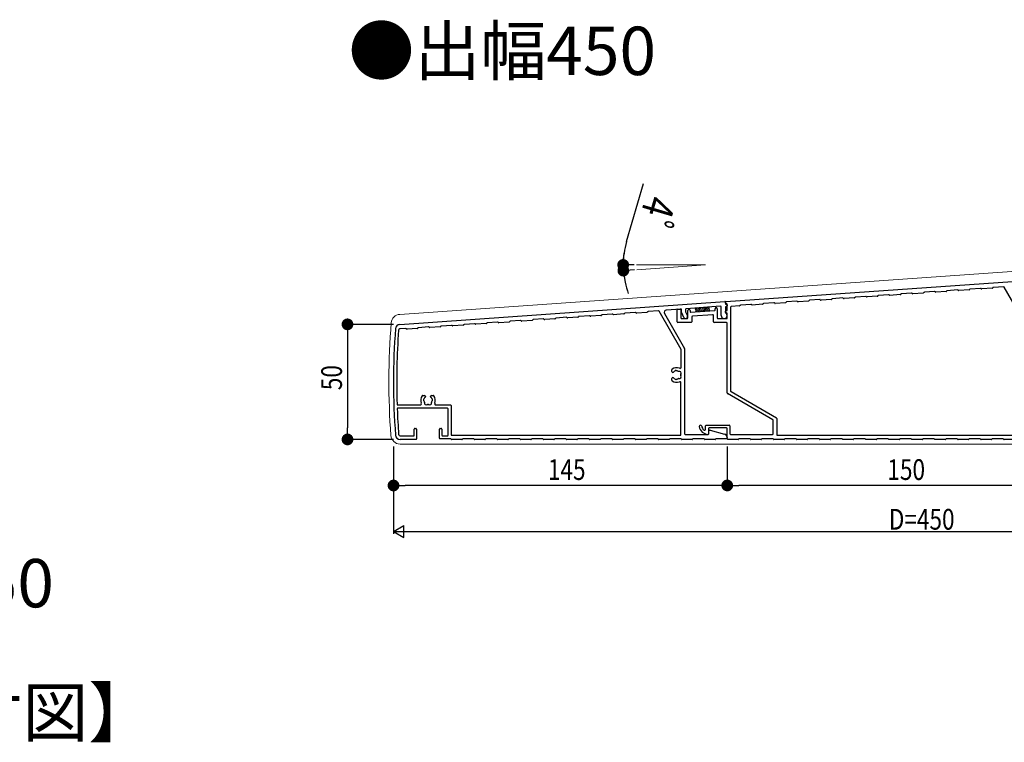
# Model space of a CAD drawing. Extents: x 0 to 1386, y 0 to 2244.
# Drawn here: x 522 to 949, y 1290 to 1604 of the extents above; entities that cross this region are included whole.
import ezdxf

# ---------------------------------------------------------------- set-up
doc = ezdxf.new("R2010")
doc.units = 0
for name, color, linetype in [('USER1', 3, 'CONTINUOUS'), ('YKK_11', 7, 'CONTINUOUS'), ('YKK_13', 4, 'CONTINUOUS'), ('YKK_D', 6, 'CONTINUOUS')]:
    doc.layers.add(name, color=color, linetype=linetype)
doc.styles.get("Standard").update_dxf_attribs({"font": 'txt', "bigfont": 'BIGFONT'})

msp = doc.modelspace()

# ---------------------------------------------------------------- linework, layer by layer
at = {"layer": 'YKK_11', "color": 7, "linetype": 'Continuous', "lineweight": 30, "ltscale": 0.5}
for p, q in [((828.48, 1481.55), (978.08, 1492.01)), ((904.25, 1484.54), (899.81, 1484.23)), ((904.57, 1484.77), (904.46, 1484.64)), ((909.22, 1485.19), (904.78, 1484.88)), ((909.57, 1485), (909.44, 1485.11)), ((914.23, 1485.24), (909.79, 1484.93)), ((914.55, 1485.47), (914.43, 1485.34)), ((919.19, 1485.89), (914.75, 1485.57)), ((919.54, 1485.7), (919.41, 1485.81)), ((924.2, 1485.93), (919.76, 1485.62)), ((924.52, 1486.17), (924.41, 1486.04)), ((929.17, 1486.58), (924.73, 1486.27)), ((929.52, 1486.39), (929.39, 1486.51)), ((934.18, 1486.63), (929.74, 1486.32)), ((934.5, 1486.87), (934.38, 1486.73)), ((939.14, 1487.28), (934.7, 1486.97)), ((939.49, 1487.09), (939.36, 1487.21)), ((944.15, 1487.33), (939.71, 1487.02)), ((944.47, 1487.57), (944.36, 1487.43)), ((949.21, 1487.98), (944.68, 1487.67)), ((959.05, 1471.27), (949.49, 1487.83)), ((686.81, 1471.64), (828.08, 1481.52)), ((828.29, 1480.85), (828.29, 1481.35)), ((828.29, 1481.32), (828.29, 1480.65)), ((828.77, 1480.56), (828.61, 1480.55)), ((828.61, 1480.35), (828.77, 1480.36)), ((829.09, 1477.94), (829.09, 1480.27)), ((839.39, 1480.3), (834.95, 1479.99)), ((844.4, 1480.35), (839.96, 1480.04)), ((844.72, 1480.59), (844.6, 1480.46)), ((849.36, 1481), (844.92, 1480.69)), ((849.71, 1480.81), (849.58, 1480.93)), ((854.37, 1481.05), (849.93, 1480.74)), ((854.69, 1481.29), (854.58, 1481.15)), ((859.34, 1481.7), (854.9, 1481.39)), ((859.69, 1481.51), (859.56, 1481.63)), ((864.35, 1481.75), (859.91, 1481.44)), ((864.67, 1481.98), (864.55, 1481.85)), ((869.32, 1482.4), (864.87, 1482.09)), ((869.67, 1482.21), (869.53, 1482.32)), ((874.32, 1482.45), (869.88, 1482.14)), ((874.64, 1482.68), (874.53, 1482.55)), ((879.29, 1483.1), (874.85, 1482.78)), ((879.64, 1482.91), (879.51, 1483.02)), ((884.3, 1483.14), (879.86, 1482.83)), ((884.62, 1483.38), (884.5, 1483.25)), ((889.27, 1483.79), (884.83, 1483.48)), ((889.62, 1483.6), (889.48, 1483.72)), ((894.28, 1483.84), (889.83, 1483.53)), ((894.6, 1484.08), (894.48, 1483.94)), ((899.24, 1484.49), (894.8, 1484.18)), ((899.59, 1484.3), (899.46, 1484.42)), ((779.17, 1476.09), (774.73, 1475.78)), ((779.52, 1475.91), (779.39, 1476.02)), ((784.18, 1476.14), (779.74, 1475.83)), ((784.5, 1476.38), (784.38, 1476.25)), ((789.14, 1476.79), (784.7, 1476.48)), ((789.49, 1476.6), (789.36, 1476.72)), ((794.15, 1476.84), (789.71, 1476.53)), ((794.47, 1477.08), (794.36, 1476.94)), ((799.21, 1477.5), (794.68, 1477.18)), ((809.05, 1460.78), (799.49, 1477.35)), ((801.8, 1476.33), (810.55, 1461.18)), ((808.97, 1478.28), (802.6, 1477.83)), ((807.29, 1472.74), (807.29, 1477.88)), ((807.57, 1478.18), (808.67, 1478.26)), ((808.99, 1477.96), (808.99, 1474.44)), ((809.29, 1476.81), (809.29, 1477.98)), ((810.28, 1474.64), (809.32, 1476.68)), ((810.99, 1478.14), (810.99, 1477.19)), ((811.02, 1477.06), (811.82, 1475.35)), ((826.17, 1479.48), (811.27, 1478.44)), ((811.99, 1474.44), (811.99, 1477.62)), ((812.99, 1477.62), (812.99, 1477.07)), ((813.21, 1476.87), (823.61, 1477.6)), ((823.79, 1477.8), (823.79, 1478.45)), ((824.79, 1478.45), (824.79, 1474.44)), ((826.49, 1475.44), (826.49, 1479.18)), ((828.29, 1479.05), (828.29, 1476.77)), ((828.29, 1476.84), (828.29, 1477.34)), ((828.79, 1476.64), (828.49, 1476.64)), ((828.81, 1479.36), (828.57, 1479.35)), ((828.59, 1477.64), (828.79, 1477.64)), ((829.09, 1480.07), (829.09, 1479.66)), ((829.09, 1474.44), (829.09, 1476.34)), ((830.59, 1479.11), (830.59, 1442.68)), ((834.42, 1479.66), (830.87, 1479.41)), ((834.74, 1479.89), (834.63, 1479.76)), ((839.74, 1480.12), (839.61, 1480.23)), ((719.32, 1471.91), (714.87, 1471.6)), ((719.67, 1471.72), (719.53, 1471.84)), ((724.32, 1471.96), (719.88, 1471.65)), ((724.64, 1472.19), (724.53, 1472.06)), ((729.29, 1472.61), (724.85, 1472.3)), ((729.64, 1472.42), (729.51, 1472.53)), ((734.3, 1472.66), (729.86, 1472.34)), ((734.62, 1472.89), (734.5, 1472.76)), ((739.27, 1473.3), (734.83, 1472.99)), ((739.62, 1473.12), (739.48, 1473.23)), ((744.28, 1473.35), (739.83, 1473.04)), ((744.6, 1473.59), (744.48, 1473.46)), ((749.24, 1474), (744.8, 1473.69)), ((749.59, 1473.81), (749.46, 1473.93)), ((754.25, 1474.05), (749.81, 1473.74)), ((754.57, 1474.29), (754.46, 1474.15)), ((759.22, 1474.7), (754.78, 1474.39)), ((759.57, 1474.51), (759.44, 1474.63)), ((764.23, 1474.75), (759.79, 1474.44)), ((764.55, 1474.98), (764.43, 1474.85)), ((769.19, 1475.4), (764.75, 1475.09)), ((769.54, 1475.21), (769.41, 1475.32)), ((774.2, 1475.45), (769.76, 1475.14)), ((774.52, 1475.68), (774.41, 1475.55)), ((813.39, 1472.44), (807.59, 1472.44)), ((809.29, 1474.14), (811.69, 1474.14)), ((813.69, 1474.92), (813.69, 1472.74)), ((822.77, 1475.83), (813.97, 1475.22)), ((823.09, 1472.74), (823.09, 1475.54)), ((828.79, 1472.44), (823.39, 1472.44)), ((825.09, 1474.14), (828.79, 1474.14)), ((829.09, 1441.82), (829.09, 1472.14)), ((689.39, 1469.82), (686.86, 1469.64)), ((689.74, 1469.63), (689.61, 1469.74)), ((694.4, 1469.87), (689.96, 1469.55)), ((694.72, 1470.1), (694.6, 1469.97)), ((699.36, 1470.51), (694.92, 1470.2)), ((699.71, 1470.33), (699.58, 1470.44)), ((704.37, 1470.56), (699.93, 1470.25)), ((704.69, 1470.8), (704.58, 1470.67)), ((709.34, 1471.21), (704.9, 1470.9)), ((709.69, 1471.02), (709.56, 1471.14)), ((714.35, 1471.26), (709.91, 1470.95)), ((714.67, 1471.5), (714.55, 1471.36)), ((809.09, 1453.03), (809.09, 1460.63)), ((810.59, 1461.03), (810.59, 1424.14)), ((804.99, 1451.19), (804.99, 1451.92)), ((805.53, 1450.79), (805.39, 1450.79)), ((804.99, 1447.37), (804.99, 1448.09)), ((805.39, 1448.49), (805.53, 1448.49)), ((808.99, 1423.74), (808.99, 1446.22)), ((830.74, 1442.42), (850.44, 1431.05)), ((696.82, 1440.74), (697.54, 1440.74)), ((697.94, 1440.34), (697.94, 1440.21)), ((700.24, 1440.21), (700.24, 1440.34)), ((700.64, 1440.74), (701.37, 1440.74)), ((848.94, 1430.18), (829.24, 1441.56)), ((685.94, 1436.64), (695.71, 1436.64)), ((707.49, 1435.24), (686.01, 1435.24)), ((702.48, 1436.64), (708.79, 1436.64)), ((707.79, 1423.44), (707.79, 1434.94)), ((709.09, 1436.34), (709.09, 1423.74)), ((849.09, 1424.14), (849.09, 1429.92)), ((850.59, 1430.79), (850.59, 1423.74)), ((693.09, 1423.44), (693.09, 1426.14)), ((693.39, 1426.44), (693.79, 1426.44)), ((694.09, 1426.14), (694.09, 1421.84)), ((704.09, 1422.14), (704.09, 1426.14)), ((704.39, 1426.44), (704.79, 1426.44)), ((705.09, 1426.14), (705.09, 1423.44)), ((819.69, 1426.15), (819.69, 1427.54)), ((819.99, 1427.84), (829.99, 1427.84)), ((820.89, 1426.34), (820.89, 1424.04)), ((821.09, 1424.14), (821.09, 1425.44)), ((828.79, 1426.64), (821.19, 1426.64)), ((821.29, 1425.64), (821.56, 1425.64)), ((821.69, 1425.63), (827.98, 1423.94)), ((829.09, 1421.84), (829.09, 1426.34)), ((830.29, 1427.54), (830.29, 1424.14)), ((686.94, 1423.14), (692.79, 1423.14)), ((693.89, 1421.64), (686.95, 1421.64)), ((708.82, 1421.94), (704.29, 1421.94)), ((705.39, 1423.14), (707.49, 1423.14)), ((709.16, 1421.73), (709.03, 1421.86)), ((713.82, 1421.64), (709.37, 1421.64)), ((709.39, 1423.44), (808.69, 1423.44)), ((714.16, 1421.86), (714.03, 1421.73)), ((718.82, 1421.94), (714.37, 1421.94)), ((719.16, 1421.73), (719.03, 1421.86)), ((723.82, 1421.64), (719.37, 1421.64)), ((724.16, 1421.86), (724.03, 1421.73)), ((728.82, 1421.94), (724.37, 1421.94)), ((729.16, 1421.73), (729.03, 1421.86)), ((733.82, 1421.64), (729.37, 1421.64)), ((734.16, 1421.86), (734.03, 1421.73)), ((738.82, 1421.94), (734.37, 1421.94)), ((739.16, 1421.73), (739.03, 1421.86)), ((743.82, 1421.64), (739.37, 1421.64)), ((744.16, 1421.86), (744.03, 1421.73)), ((748.82, 1421.94), (744.37, 1421.94)), ((749.16, 1421.73), (749.03, 1421.86)), ((753.82, 1421.64), (749.37, 1421.64)), ((754.16, 1421.86), (754.03, 1421.73)), ((758.82, 1421.94), (754.37, 1421.94)), ((759.16, 1421.73), (759.03, 1421.86)), ((763.82, 1421.64), (759.37, 1421.64)), ((764.16, 1421.86), (764.03, 1421.73)), ((768.82, 1421.94), (764.37, 1421.94)), ((769.16, 1421.73), (769.03, 1421.86)), ((773.82, 1421.64), (769.37, 1421.64)), ((774.16, 1421.86), (774.03, 1421.73)), ((778.82, 1421.94), (774.37, 1421.94)), ((779.16, 1421.73), (779.03, 1421.86)), ((783.82, 1421.64), (779.37, 1421.64)), ((784.16, 1421.86), (784.03, 1421.73)), ((788.82, 1421.94), (784.37, 1421.94)), ((789.16, 1421.73), (789.03, 1421.86)), ((793.82, 1421.64), (789.37, 1421.64)), ((794.16, 1421.86), (794.03, 1421.73)), ((798.82, 1421.94), (794.37, 1421.94)), ((799.16, 1421.73), (799.03, 1421.86)), ((803.82, 1421.64), (799.37, 1421.64)), ((804.16, 1421.86), (804.03, 1421.73)), ((808.82, 1421.94), (804.37, 1421.94)), ((809.16, 1421.73), (809.03, 1421.86)), ((813.82, 1421.64), (809.37, 1421.64)), ((810.89, 1423.84), (820.79, 1423.84)), ((814.16, 1421.86), (814.03, 1421.73)), ((818.82, 1421.94), (814.37, 1421.94)), ((819.16, 1421.73), (819.03, 1421.86)), ((823.82, 1421.64), (819.37, 1421.64)), ((824.16, 1421.86), (824.03, 1421.73)), ((828.89, 1421.94), (824.37, 1421.94)), ((829.09, 1422.49), (829.09, 1422.14)), ((833.82, 1421.64), (829.29, 1421.64)), ((830.59, 1423.84), (848.79, 1423.84)), ((834.16, 1421.86), (834.03, 1421.73)), ((838.82, 1421.94), (834.37, 1421.94)), ((839.16, 1421.73), (839.03, 1421.86)), ((843.82, 1421.64), (839.37, 1421.64)), ((844.16, 1421.86), (844.03, 1421.73)), ((848.82, 1421.94), (844.37, 1421.94)), ((849.16, 1421.73), (849.03, 1421.86)), ((853.82, 1421.64), (849.37, 1421.64)), ((850.89, 1423.44), (958.49, 1423.44)), ((854.16, 1421.86), (854.03, 1421.73)), ((858.82, 1421.94), (854.37, 1421.94)), ((859.16, 1421.73), (859.03, 1421.86)), ((863.82, 1421.64), (859.37, 1421.64)), ((864.16, 1421.86), (864.03, 1421.73)), ((868.82, 1421.94), (864.37, 1421.94)), ((869.16, 1421.73), (869.03, 1421.86)), ((873.82, 1421.64), (869.37, 1421.64)), ((874.16, 1421.86), (874.03, 1421.73)), ((878.82, 1421.94), (874.37, 1421.94)), ((879.16, 1421.73), (879.03, 1421.86)), ((883.82, 1421.64), (879.37, 1421.64)), ((884.16, 1421.86), (884.03, 1421.73)), ((888.82, 1421.94), (884.37, 1421.94)), ((889.16, 1421.73), (889.03, 1421.86)), ((893.82, 1421.64), (889.37, 1421.64)), ((894.16, 1421.86), (894.03, 1421.73)), ((898.82, 1421.94), (894.37, 1421.94)), ((899.16, 1421.73), (899.03, 1421.86)), ((903.82, 1421.64), (899.37, 1421.64)), ((904.16, 1421.86), (904.03, 1421.73)), ((908.82, 1421.94), (904.37, 1421.94)), ((909.16, 1421.73), (909.03, 1421.86)), ((913.82, 1421.64), (909.37, 1421.64)), ((914.16, 1421.86), (914.03, 1421.73)), ((918.82, 1421.94), (914.37, 1421.94)), ((919.16, 1421.73), (919.03, 1421.86)), ((923.82, 1421.64), (919.37, 1421.64)), ((924.16, 1421.86), (924.03, 1421.73)), ((928.82, 1421.94), (924.37, 1421.94)), ((929.16, 1421.73), (929.03, 1421.86)), ((933.82, 1421.64), (929.37, 1421.64)), ((934.16, 1421.86), (934.03, 1421.73)), ((938.82, 1421.94), (934.37, 1421.94)), ((939.16, 1421.73), (939.03, 1421.86)), ((943.82, 1421.64), (939.37, 1421.64)), ((944.16, 1421.86), (944.03, 1421.73)), ((948.82, 1421.94), (944.37, 1421.94)), ((949.16, 1421.73), (949.03, 1421.86)), ((953.82, 1421.64), (949.37, 1421.64))]:
    msp.add_line(p, q, dxfattribs=at)
for centre, radius, start, end in [((904.23, 1484.84), 0.3, 274, 319), ((904.8, 1484.58), 0.3, 94, 139), ((909.24, 1484.89), 0.3, 49, 94), ((909.76, 1485.23), 0.3, 229, 274), ((914.21, 1485.54), 0.3, 274, 319), ((914.77, 1485.28), 0.3, 94, 139), ((919.21, 1485.59), 0.3, 49, 94), ((919.74, 1485.92), 0.3, 229, 274), ((924.18, 1486.23), 0.3, 274, 319), ((924.75, 1485.97), 0.3, 94, 139), ((929.19, 1486.28), 0.3, 49, 94), ((929.72, 1486.62), 0.3, 229, 274), ((934.16, 1486.93), 0.3, 274, 319), ((934.72, 1486.67), 0.3, 94, 139), ((939.17, 1486.98), 0.3, 49, 94), ((939.69, 1487.32), 0.3, 229, 274), ((944.13, 1487.63), 0.3, 274, 319), ((944.7, 1487.37), 0.3, 94, 139), ((949.23, 1487.68), 0.3, 30, 94), ((828.09, 1481.32), 0.2, 360, 94), ((828.49, 1481.35), 0.2, 94, 180), ((828.59, 1480.85), 0.3, 180, 274), ((828.59, 1480.65), 0.3, 180, 274), ((828.79, 1480.27), 0.3, 0, 94), ((828.79, 1480.07), 0.3, 360, 94), ((839.41, 1480.01), 0.3, 49, 94), ((844.38, 1480.65), 0.3, 274, 319), ((844.94, 1480.39), 0.3, 94, 139), ((849.38, 1480.7), 0.3, 49, 94), ((849.91, 1481.04), 0.3, 229, 274), ((854.35, 1481.35), 0.3, 274, 319), ((854.92, 1481.09), 0.3, 94, 139), ((859.36, 1481.4), 0.3, 49, 94), ((859.89, 1481.74), 0.3, 229, 274), ((864.33, 1482.05), 0.3, 274, 319), ((864.9, 1481.79), 0.3, 94, 139), ((869.34, 1482.1), 0.3, 49, 94), ((869.86, 1482.44), 0.3, 229, 274), ((874.3, 1482.75), 0.3, 274, 319), ((874.87, 1482.49), 0.3, 94, 139), ((879.31, 1482.8), 0.3, 49, 94), ((879.84, 1483.13), 0.3, 229, 274), ((884.28, 1483.44), 0.3, 274, 319), ((884.85, 1483.18), 0.3, 94, 139), ((889.29, 1483.49), 0.3, 49, 94), ((889.81, 1483.83), 0.3, 229, 274), ((894.25, 1484.14), 0.3, 274, 319), ((894.82, 1483.88), 0.3, 94, 139), ((899.26, 1484.19), 0.3, 49, 94), ((899.79, 1484.53), 0.3, 229, 274), ((779.19, 1475.79), 0.3, 49, 94), ((784.16, 1476.44), 0.3, 274, 319), ((784.72, 1476.18), 0.3, 94, 139), ((789.17, 1476.49), 0.3, 49, 94), ((789.69, 1476.83), 0.3, 229, 274), ((794.13, 1477.14), 0.3, 274, 319), ((794.7, 1476.88), 0.3, 94, 139), ((799.23, 1477.2), 0.3, 30, 94), ((802.67, 1476.83), 1, 94, 210), ((807.59, 1477.88), 0.3, 94, 180), ((808.69, 1477.96), 0.3, 360, 94), ((808.99, 1477.98), 0.3, 360, 94), ((809.59, 1476.81), 0.3, 180, 205), ((811.29, 1478.14), 0.3, 94, 180), ((811.29, 1477.19), 0.3, 180, 205), ((812.49, 1477.62), 0.5, 0, 180), ((813.19, 1477.07), 0.2, 180, 274), ((823.59, 1477.8), 0.2, 274, 0), ((824.29, 1478.45), 0.5, 0, 180), ((826.19, 1479.18), 0.3, 0, 94), ((827.79, 1475.44), 1.3, 180, 62.1819), ((828.59, 1479.05), 0.3, 94, 180), ((828.59, 1477.34), 0.3, 90, 180), ((828.49, 1476.84), 0.2, 180, 270), ((828.49, 1476.77), 0.2, 180, 242.1819), ((828.79, 1477.94), 0.3, 270, 0), ((828.79, 1476.34), 0.3, 0, 90), ((828.79, 1479.66), 0.3, 274, 360), ((830.89, 1479.11), 0.3, 94, 180), ((834.4, 1479.96), 0.3, 274, 319), ((834.97, 1479.69), 0.3, 94, 139), ((839.94, 1480.34), 0.3, 229, 274), ((719.34, 1471.61), 0.3, 49, 94), ((719.86, 1471.95), 0.3, 229, 274), ((724.3, 1472.26), 0.3, 274, 319), ((724.87, 1472), 0.3, 94, 139), ((729.31, 1472.31), 0.3, 49, 94), ((729.84, 1472.64), 0.3, 229, 274), ((734.28, 1472.95), 0.3, 274, 319), ((734.85, 1472.69), 0.3, 94, 139), ((739.29, 1473), 0.3, 49, 94), ((739.81, 1473.34), 0.3, 229, 274), ((744.25, 1473.65), 0.3, 274, 319), ((744.82, 1473.39), 0.3, 94, 139), ((749.26, 1473.7), 0.3, 49, 94), ((749.79, 1474.04), 0.3, 229, 274), ((754.23, 1474.35), 0.3, 274, 319), ((754.8, 1474.09), 0.3, 94, 139), ((759.24, 1474.4), 0.3, 49, 94), ((759.76, 1474.74), 0.3, 229, 274), ((764.21, 1475.05), 0.3, 274, 319), ((764.77, 1474.79), 0.3, 94, 139), ((769.21, 1475.1), 0.3, 49, 94), ((769.74, 1475.43), 0.3, 229, 274), ((774.18, 1475.75), 0.3, 274, 319), ((774.75, 1475.48), 0.3, 94, 139), ((779.72, 1476.13), 0.3, 229, 274), ((807.59, 1472.74), 0.3, 180, 270), ((809.29, 1474.44), 0.3, 180, 270), ((811.05, 1474.99), 0.85, 205, 25), ((811.69, 1474.44), 0.3, 270, 0), ((813.39, 1472.74), 0.3, 270, 0), ((813.99, 1474.92), 0.3, 94, 180), ((822.79, 1475.54), 0.3, 0, 94), ((823.39, 1472.74), 0.3, 180, 270), ((825.09, 1474.44), 0.3, 180, 270), ((828.79, 1474.44), 0.3, 270, 360), ((828.79, 1472.14), 0.3, 360, 90), ((997.09, 1446.64), 313, 175.7588, 184.2412), ((686.95, 1469.64), 2, 94, 175.7588), ((997.09, 1446.64), 311.6, 175.8705, 181.7856), ((686.9, 1469.04), 0.6, 94, 175.8705), ((689.41, 1469.52), 0.3, 49, 94), ((689.94, 1469.85), 0.3, 229, 274), ((694.38, 1470.16), 0.3, 274, 319), ((694.94, 1469.9), 0.3, 94, 139), ((699.38, 1470.21), 0.3, 49, 94), ((699.91, 1470.55), 0.3, 229, 274), ((704.35, 1470.86), 0.3, 274, 319), ((704.92, 1470.6), 0.3, 94, 139), ((709.36, 1470.91), 0.3, 49, 94), ((709.89, 1471.25), 0.3, 229, 274), ((714.33, 1471.56), 0.3, 274, 319), ((714.9, 1471.3), 0.3, 94, 139), ((808.79, 1460.63), 0.3, 0, 30), ((810.29, 1461.03), 0.3, 0, 30), ((805.29, 1451.92), 0.3, 128.3665, 180), ((805.39, 1451.19), 0.4, 180, 270), ((807.09, 1449.64), 3.2, 66.0835, 128.3665), ((805.53, 1451.19), 0.4, 270, 315.2072), ((807.09, 1449.64), 1.8, 116.2602, 135.2072), ((806.21, 1451.44), 0.2, 296.2602, 333.1301), ((806.83, 1451.12), 0.5, 46.8699, 153.1301), ((807.31, 1451.63), 0.2, 226.8699, 263.7398), ((807.09, 1449.64), 1.8, 61.9693, 83.7398), ((808.03, 1451.41), 0.2, 241.9693, 287.7004), ((808.32, 1450.51), 0.75, 322.2996, 107.7004), ((808.59, 1453.03), 0.5, 246.0835, 0), ((805.39, 1448.09), 0.4, 90, 180), ((805.29, 1447.37), 0.3, 180, 231.6335), ((807.09, 1449.64), 3.2, 231.6335, 292.2333), ((805.53, 1448.09), 0.4, 44.7928, 90), ((807.09, 1449.64), 1.8, 224.7928, 243.7398), ((806.21, 1447.85), 0.2, 26.8699, 63.7398), ((806.83, 1448.17), 0.5, 206.8699, 313.1301), ((807.31, 1447.66), 0.2, 96.2602, 133.1301), ((807.09, 1449.64), 1.8, 276.2602, 298.0307), ((808.03, 1447.88), 0.2, 72.2996, 118.0307), ((808.32, 1448.78), 0.75, 252.2996, 37.7004), ((808.49, 1446.22), 0.5, 360, 112.2333), ((809.07, 1449.92), 0.2, 142.2996, 188.0307), ((809.07, 1449.37), 0.2, 171.9693, 217.7004), ((807.09, 1449.64), 1.8, 351.9693, 8.0307), ((829.39, 1441.82), 0.3, 180, 240), ((830.89, 1442.68), 0.3, 180, 240), ((699.09, 1438.64), 3.2, 141.6335, 203.9165), ((696.82, 1440.44), 0.3, 90, 141.6335), ((697.62, 1438.91), 0.5, 116.8699, 223.1301), ((697.11, 1438.43), 0.2, 6.2602, 43.1301), ((699.09, 1438.64), 1.8, 186.2602, 208.0307), ((697.3, 1439.53), 0.2, 296.8699, 333.7398), ((699.09, 1438.64), 1.8, 134.7928, 153.7398), ((698.23, 1437.42), 0.75, 162.2996, 307.7004), ((697.33, 1437.71), 0.2, 342.2996, 28.0307), ((697.54, 1440.34), 0.4, 360, 90), ((697.54, 1440.21), 0.4, 314.7928, 360), ((699.95, 1437.42), 0.75, 232.2996, 17.7004), ((700.64, 1440.34), 0.4, 90, 180), ((700.64, 1440.21), 0.4, 180, 225.2072), ((699.09, 1438.64), 1.8, 26.2602, 45.2072), ((700.86, 1437.71), 0.2, 151.9693, 197.7004), ((699.09, 1438.64), 1.8, 331.9693, 353.7398), ((700.89, 1439.53), 0.2, 206.2602, 243.1301), ((700.57, 1438.91), 0.5, 316.8699, 63.1301), ((701.08, 1438.43), 0.2, 136.8699, 173.7398), ((701.37, 1440.44), 0.3, 38.3665, 90), ((699.09, 1438.64), 3.2, 336.0835, 38.3665), ((685.94, 1436.94), 0.3, 181.7856, 270), ((686.01, 1434.94), 0.3, 90, 182.1539), ((997.09, 1446.64), 311.6, 182.1539, 184.2227), ((695.71, 1437.14), 0.5, 270, 23.9165), ((698.81, 1436.66), 0.2, 81.9693, 127.7004), ((699.09, 1438.64), 1.8, 261.9693, 278.0307), ((699.37, 1436.66), 0.2, 52.2996, 98.0307), ((702.48, 1437.14), 0.5, 156.0835, 270), ((707.49, 1434.94), 0.3, 0, 90), ((708.79, 1436.34), 0.3, 0, 90), ((848.79, 1429.92), 0.3, 0, 60), ((850.29, 1430.79), 0.3, 360, 60), ((693.39, 1426.14), 0.3, 90, 180), ((693.79, 1426.14), 0.3, 360, 90), ((704.39, 1426.14), 0.3, 90, 180), ((704.79, 1426.14), 0.3, 0, 90), ((817.49, 1427.29), 0.55, 9.0847, 189.0847), ((820.89, 1427.84), 4, 189.0847, 266.983), ((820.89, 1427.84), 2.9, 189.0847, 224.9005), ((819.19, 1426.15), 0.5, 224.9005, 360), ((819.99, 1427.54), 0.3, 90, 180), ((821.19, 1426.34), 0.3, 90, 180), ((821.29, 1425.44), 0.2, 90, 180), ((821.56, 1425.14), 0.5, 75, 90), ((828.79, 1426.34), 0.3, 0, 90), ((829.99, 1427.54), 0.3, 0, 90), ((686.95, 1423.64), 2, 184.2412, 270), ((686.94, 1423.74), 0.6, 184.2227, 270), ((692.79, 1423.44), 0.3, 270, 0), ((693.89, 1421.84), 0.2, 270, 0), ((704.29, 1422.14), 0.2, 180, 270), ((705.39, 1423.44), 0.3, 180, 270), ((707.49, 1423.44), 0.3, 270, 0), ((708.82, 1421.64), 0.3, 45, 90), ((709.39, 1423.74), 0.3, 180, 270), ((709.37, 1421.94), 0.3, 225, 270), ((713.82, 1421.94), 0.3, 270, 315), ((714.37, 1421.64), 0.3, 90, 135), ((718.82, 1421.64), 0.3, 45, 90), ((719.37, 1421.94), 0.3, 225, 270), ((723.82, 1421.94), 0.3, 270, 315), ((724.37, 1421.64), 0.3, 90, 135), ((728.82, 1421.64), 0.3, 45, 90), ((729.37, 1421.94), 0.3, 225, 270), ((733.82, 1421.94), 0.3, 270, 315), ((734.37, 1421.64), 0.3, 90, 135), ((738.82, 1421.64), 0.3, 45, 90), ((739.37, 1421.94), 0.3, 225, 270), ((743.82, 1421.94), 0.3, 270, 315), ((744.37, 1421.64), 0.3, 90, 135), ((748.82, 1421.64), 0.3, 45, 90), ((749.37, 1421.94), 0.3, 225, 270), ((753.82, 1421.94), 0.3, 270, 315), ((754.37, 1421.64), 0.3, 90, 135), ((758.82, 1421.64), 0.3, 45, 90), ((759.37, 1421.94), 0.3, 225, 270), ((763.82, 1421.94), 0.3, 270, 315), ((764.37, 1421.64), 0.3, 90, 135), ((768.82, 1421.64), 0.3, 45, 90), ((769.37, 1421.94), 0.3, 225, 270), ((773.82, 1421.94), 0.3, 270, 315), ((774.37, 1421.64), 0.3, 90, 135), ((778.82, 1421.64), 0.3, 45, 90), ((779.37, 1421.94), 0.3, 225, 270), ((783.82, 1421.94), 0.3, 270, 315), ((784.37, 1421.64), 0.3, 90, 135), ((788.82, 1421.64), 0.3, 45, 90), ((789.37, 1421.94), 0.3, 225, 270), ((793.82, 1421.94), 0.3, 270, 315), ((794.37, 1421.64), 0.3, 90, 135), ((798.82, 1421.64), 0.3, 45, 90), ((799.37, 1421.94), 0.3, 225, 270), ((803.82, 1421.94), 0.3, 270, 315), ((804.37, 1421.64), 0.3, 90, 135), ((808.69, 1423.74), 0.3, 270, 0), ((808.82, 1421.64), 0.3, 45, 90), ((809.37, 1421.94), 0.3, 225, 270), ((810.89, 1424.14), 0.3, 180, 270), ((813.82, 1421.94), 0.3, 270, 315), ((814.37, 1421.64), 0.3, 90, 135), ((818.82, 1421.64), 0.3, 45, 90), ((819.37, 1421.94), 0.3, 225, 270), ((820.69, 1424.04), 0.2, 266.983, 0), ((820.79, 1424.14), 0.3, 270, 0), ((823.82, 1421.94), 0.3, 270, 315), ((824.37, 1421.64), 0.3, 90, 135), ((827.59, 1422.49), 1.5, 0, 75), ((828.89, 1422.14), 0.2, 270, 0), ((829.29, 1421.84), 0.2, 180, 270), ((830.59, 1424.14), 0.3, 180, 270), ((833.82, 1421.94), 0.3, 270, 315), ((834.37, 1421.64), 0.3, 90, 135), ((838.82, 1421.64), 0.3, 45, 90), ((839.37, 1421.94), 0.3, 225, 270), ((843.82, 1421.94), 0.3, 270, 315), ((844.37, 1421.64), 0.3, 90, 135), ((848.79, 1424.14), 0.3, 270, 0), ((848.82, 1421.64), 0.3, 45, 90), ((849.37, 1421.94), 0.3, 225, 270), ((850.89, 1423.74), 0.3, 180, 270), ((853.82, 1421.94), 0.3, 270, 315), ((854.37, 1421.64), 0.3, 90, 135), ((858.82, 1421.64), 0.3, 45, 90), ((859.37, 1421.94), 0.3, 225, 270), ((863.82, 1421.94), 0.3, 270, 315), ((864.37, 1421.64), 0.3, 90, 135), ((868.82, 1421.64), 0.3, 45, 90), ((869.37, 1421.94), 0.3, 225, 270), ((873.82, 1421.94), 0.3, 270, 315), ((874.37, 1421.64), 0.3, 90, 135), ((878.82, 1421.64), 0.3, 45, 90), ((879.37, 1421.94), 0.3, 225, 270), ((883.82, 1421.94), 0.3, 270, 315), ((884.37, 1421.64), 0.3, 90, 135), ((888.82, 1421.64), 0.3, 45, 90), ((889.37, 1421.94), 0.3, 225, 270), ((893.82, 1421.94), 0.3, 270, 315), ((894.37, 1421.64), 0.3, 90, 135), ((898.82, 1421.64), 0.3, 45, 90), ((899.37, 1421.94), 0.3, 225, 270), ((903.82, 1421.94), 0.3, 270, 315), ((904.37, 1421.64), 0.3, 90, 135), ((908.82, 1421.64), 0.3, 45, 90), ((909.37, 1421.94), 0.3, 225, 270), ((913.82, 1421.94), 0.3, 270, 315), ((914.37, 1421.64), 0.3, 90, 135), ((918.82, 1421.64), 0.3, 45, 90), ((919.37, 1421.94), 0.3, 225, 270), ((923.82, 1421.94), 0.3, 270, 315), ((924.37, 1421.64), 0.3, 90, 135), ((928.82, 1421.64), 0.3, 45, 90), ((929.37, 1421.94), 0.3, 225, 270), ((933.82, 1421.94), 0.3, 270, 315), ((934.37, 1421.64), 0.3, 90, 135), ((938.82, 1421.64), 0.3, 45, 90), ((939.37, 1421.94), 0.3, 225, 270), ((943.82, 1421.94), 0.3, 270, 315), ((944.37, 1421.64), 0.3, 90, 135), ((948.82, 1421.64), 0.3, 45, 90), ((949.37, 1421.94), 0.3, 225, 270)]:
    msp.add_arc(centre, radius, start, end, dxfattribs=at)
at = {"layer": 'YKK_13', "color": 4, "linetype": 'Continuous', "lineweight": 13}
for p, q in [((1129.95, 1506.96), (686.85, 1475.98)), ((821.28, 1479.14), (815.3, 1478.72)), ((815.3, 1478.72), (815.42, 1477.02)), ((815.42, 1477.02), (821.4, 1477.44)), ((821.4, 1477.44), (821.28, 1479.14)), ((686.95, 1419.64), (1130.09, 1419.64))]:
    msp.add_line(p, q, dxfattribs=at)
at = {"layer": 'YKK_13', "color": 4}
for p, q in [((815.36, 1477.82), (816.19, 1478.78)), ((815.51, 1477.03), (817.09, 1478.85)), ((816.41, 1477.09), (817.98, 1478.91)), ((817.3, 1477.16), (818.88, 1478.97)), ((818.2, 1477.22), (819.78, 1479.03)), ((819.09, 1477.28), (820.67, 1479.1)), ((819.99, 1477.34), (821.3, 1478.85)), ((820.89, 1477.41), (821.36, 1477.96))]:
    msp.add_line(p, q, dxfattribs=at)
at = {"layer": 'YKK_13', "color": 4, "linetype": 'Continuous', "lineweight": 13}
for centre, radius, start, end in [((687.13, 1471.99), 4, 94, 175.326), ((997.09, 1446.64), 315, 175.326, 184.2412), ((686.95, 1423.64), 4, 184.2412, 270)]:
    msp.add_arc(centre, radius, start, end, dxfattribs=at)
at = {"layer": 'YKK_D', "color": 6, "linetype": 'Continuous'}
for p, q in [((785.33, 1507.57), (792.77, 1532.9)), ((788.72, 1497.47), (782.88, 1497.47)), ((788.79, 1495.31), (782.97, 1494.9)), ((684.08, 1471.64), (663.1, 1471.64)), ((664.1, 1466.54), (664.1, 1426.74)), ((684.09, 1421.64), (663.1, 1421.64)), ((684.09, 1418.64), (684.09, 1400.64)), ((684.09, 1418.64), (684.09, 1380.64)), ((829.09, 1418.64), (829.09, 1400.64)), ((829.09, 1418.64), (829.09, 1400.64)), ((823.99, 1401.64), (689.19, 1401.64)), ((973.99, 1401.64), (834.19, 1401.64)), ((689.34, 1381.64), (1128.84, 1381.64))]:
    msp.add_line(p, q, dxfattribs=at)
at = {"layer": 'YKK_D', "color": 6, "linetype": 'ByBlock', "lineweight": -2}
for p, q in [((784.06, 1500.02), (784.25, 1502.56)), ((784.33, 1492.45), (784.69, 1489.92)), ((664.1, 1469.09), (664.1, 1466.54)), ((664.1, 1424.19), (664.1, 1426.74)), ((686.64, 1401.64), (689.19, 1401.64)), ((826.54, 1401.64), (823.99, 1401.64)), ((831.64, 1401.64), (834.19, 1401.64))]:
    msp.add_line(p, q, dxfattribs=at)
at = {"layer": 'YKK_D', "color": 6, "linetype": 'Continuous', "lineweight": 13}
for p in [(789.72, 1497.47), (789.79, 1495.38)]:
    msp.add_line(p, (819.72, 1497.47), dxfattribs=at)
at = {"layer": 'YKK_D', "color": 6, "lineweight": -2}
for p, q in [((684.09, 1381.64), (688.64, 1384.27)), ((688.64, 1379.02), (688.64, 1384.27)), ((684.09, 1381.64), (693.19, 1381.64)), ((684.09, 1381.64), (688.64, 1379.02))]:
    msp.add_line(p, q, dxfattribs=at)
at = {"layer": 'YKK_D', "color": 6, "linetype": 'ByBlock', "const_width": 2.55}
for points in [[(783.97, 1498.75, 1), (783.79, 1496.2, 1)], [(784.15, 1493.71, 1), (783.79, 1496.24, 1)], [(664.1, 1470.37, 1), (664.1, 1472.92, 1)], [(664.1, 1422.92, 1), (664.1, 1420.37, 1)], [(685.37, 1401.64, 1), (682.82, 1401.64, 1)], [(827.82, 1401.64, 1), (830.37, 1401.64, 1)], [(830.37, 1401.64, 1), (827.82, 1401.64, 1)]]:
    msp.add_lwpolyline(points, format="xyb", close=True, dxfattribs=at)
at = {"layer": 'YKK_D', "color": 6, "linetype": 'Continuous'}
for start, end in [(163.6345, 180), (163.6763, 171.8381), (180, 184), (192.1619, 200.3237)]:
    msp.add_arc((819.72, 1497.47), 35.83, start, end, dxfattribs=at)

# ---------------------------------------------------------------- texts
at = {"layer": 'USER1'}
msp.add_text('●出幅450', height=21, dxfattribs=at).set_placement((664.52, 1579.97))
at = {"layer": 'USER1', "color": 3, "linetype": 'Continuous', "lineweight": 13}
for s, p in [('出幅450', (431.55, 1348.69)), ('【すだれフック取付図】', (265, 1292.52))]:
    msp.add_text(s, height=21, dxfattribs=at).set_placement(p)
at = {"layer": 'YKK_D', "color": 6, "lineweight": 13, "width": 0.8}
for s, height, rotation, p in [('4ﾟ', 13.5, 253.6345, (793.94, 1528.37)), ('50', 9, 90, (661.7, 1443.04))]:
    msp.add_text(s, height=height, rotation=rotation, dxfattribs=at).set_placement(p)
for s, p in [('145', (751.19, 1404.04)), ('150', (898.69, 1404.04))]:
    msp.add_text(s, height=9, dxfattribs=at).set_placement(p)
at = {"layer": 'YKK_D', "color": 6, "width": 0.8}
msp.add_text('D=450', height=9, dxfattribs=at).set_placement((899.31, 1382.44))

doc.saveas('drawing.dxf')
